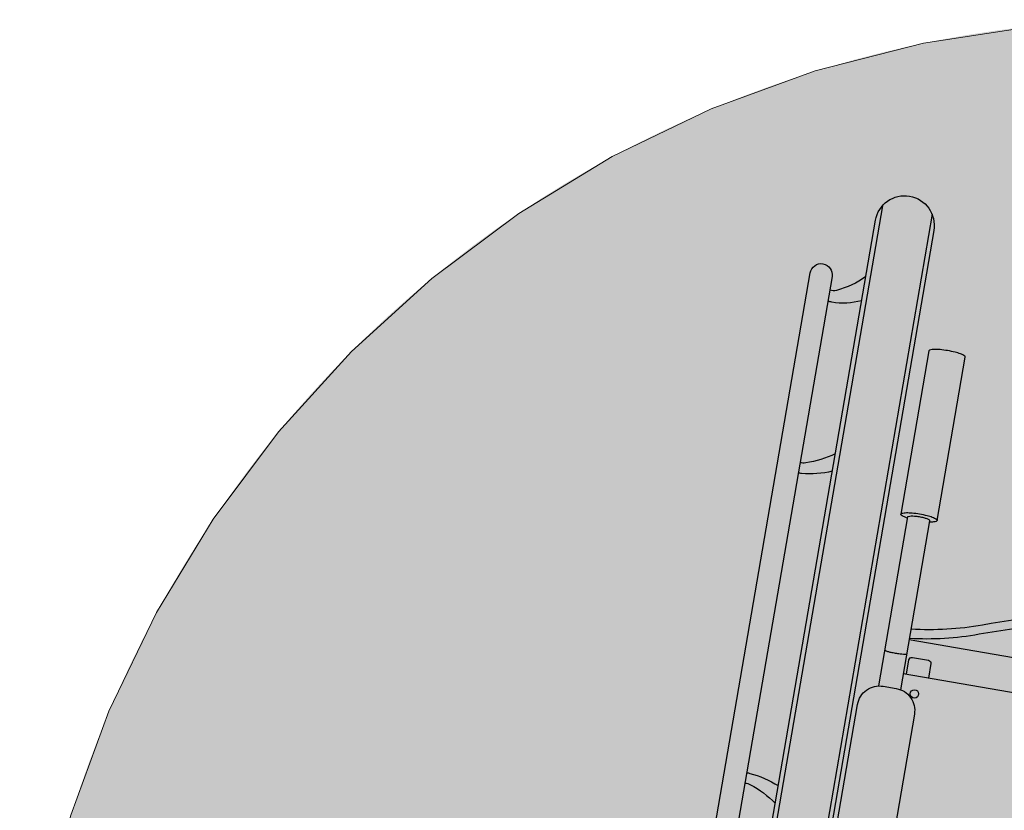
# Model space of a CAD drawing. Units: millimetres. Extents: x -4.5 to 3.8, y -1.9 to 5.32.
# Drawn here: x 0.58 to 1.23, y 1.18 to 1.7 of the extents above; entities that cross this region are included whole.
import ezdxf

# ---------------------------------------------------------------- set-up
doc = ezdxf.new("R2010")
doc.units = ezdxf.units.MM
doc.linetypes.add('LÍNEAS_OCULTAS2', pattern=[0.1875, 0.125, -0.0625])
doc.layers.add('Cotas', color=3, linetype='Continuous')

msp = doc.modelspace()

# ---------------------------------------------------------------- hatches: boundary and pattern name
at = {"layer": 'Cotas', "true_color": 0xededed, "transparency": 33554590}
h = msp.add_hatch(color=7, dxfattribs=at)
h.dxf.hatch_style = 1
edge = h.paths.add_edge_path()
edge.add_arc((1.32952, 0.95055), 0.75, -163.2854, 196.7146)

# ---------------------------------------------------------------- linework, layer by layer
at = {"color": 6}
for p, q in [((1.15114, 1.57752), (1.0546, 1.01625)), ((1.18398, 1.57187), (1.08744, 1.0106))]:
    msp.add_line(p, q, dxfattribs=at)
for points in [[(1.07175, 1.00403, -0.449215), (1.05345, 1.02693), (1.14649, 1.56784, -1), (1.18513, 1.56119), (1.09209, 1.02028, -0.23117), (1.08203, 1.00632)], [(1.14009, 1.53061, -0.097897), (1.12061, 1.52142, -0.133004), (1.11615, 1.5215)], [(1.13733, 1.51454, -0.109157), (1.11754, 1.51362, -0.056077), (1.11493, 1.51438)], [(1.11988, 1.41313, -0.07642), (1.1003, 1.4071, -0.093052), (1.0965, 1.40725)], [(1.11789, 1.40153, -0.071927), (1.09747, 1.4001, -0.048134), (1.09533, 1.40047)], [(1.14866, 1.25929), (1.16792, 1.37127, -0.2864), (1.16824, 1.37163, -0.063859), (1.17022, 1.37195, -0.029062), (1.17241, 1.37188, -0.020942), (1.17542, 1.37149, -0.020942), (1.17839, 1.37085, -0.029062), (1.18047, 1.37018, -0.063859), (1.18223, 1.36923, -0.2864), (1.18241, 1.36878), (1.16315, 1.2568)], [(1.1678, 1.37057, -0.009659), (1.16655, 1.37101, -0.058986), (1.16356, 1.37252, -0.296651), (1.16328, 1.37318)], [(1.17009, 1.29715, 0.060791), (1.21744, 1.29988, -0.087002), (1.40142, 1.30088, -0.087002), (1.57448, 1.23847, 0.060791), (1.6182, 1.22008)], [(1.16902, 1.29095, 0.059285), (1.2152, 1.29375, -0.087555), (1.40033, 1.29455, -0.087555), (1.57454, 1.23194, 0.059285), (1.61713, 1.21387)], [(1.16721, 1.2804, -0.341798), (1.16703, 1.28023, -0.036651), (1.16499, 1.28021, -0.015615), (1.16284, 1.28042, -0.011101), (1.15983, 1.28086, -0.011101), (1.15685, 1.28145, -0.015615), (1.15475, 1.28197, -0.036651), (1.15283, 1.28267, -0.341798), (1.15272, 1.28289)], [(1.16707, 1.26705), (1.16871, 1.27656, -0.414214), (1.17097, 1.27816), (1.1816, 1.27633, -0.414214), (1.18319, 1.27407), (1.18156, 1.26456)], [(1.06116, 1.20177, -0.048134), (1.06329, 1.2014, -0.071927), (1.08206, 1.19324)], [(1.05999, 1.19499, -0.093052), (1.06362, 1.19386, -0.07642), (1.08007, 1.18164)]]:
    msp.add_lwpolyline(points, format="xyb", dxfattribs=at)
for points in [[(1.0243, 1.07421), (1.10322, 1.53302, -1), (1.11771, 1.53052), (1.03879, 1.07171, -1)], [(1.16328, 1.37318, -0.296651), (1.16377, 1.37371, -0.058986), (1.16708, 1.37414, -0.026428), (1.17072, 1.37399, -0.01898), (1.17573, 1.37332, -0.01898), (1.18069, 1.37228, -0.026428), (1.18416, 1.3712, -0.058986), (1.18714, 1.36969, -0.296651), (1.18743, 1.36903), (1.20603, 1.47719, 0.296651), (1.20575, 1.47785, 0.058986), (1.20276, 1.47937, 0.026428), (1.19929, 1.48044, 0.01898), (1.19434, 1.48148, 0.01898), (1.18932, 1.48215, 0.026428), (1.18569, 1.4823, 0.058986), (1.18237, 1.48187, 0.296651), (1.18188, 1.48134)], [(1.13463, 1.24709, -0.414214), (1.15161, 1.25908), (1.1603, 1.25759, -0.414214), (1.1723, 1.24061), (1.13934, 1.04898, -0.414214), (1.12236, 1.03699), (1.11366, 1.03848, -0.414214), (1.10167, 1.05546)]]:
    msp.add_lwpolyline(points, format="xyb", close=True, dxfattribs=at)
for points in [[(1.16887, 1.29003), (1.39292, 1.25149), (1.61697, 1.21295)], [(1.5617, 1.19902), (1.389, 1.22872), (1.16495, 1.26726)]]:
    msp.add_lwpolyline(points, dxfattribs=at)
msp.add_circle((1.17229, 1.25401), 0.00277, dxfattribs=at)
for centre, radius, start, end in [((1.18323, 1.40248), 0.03442, 268.43158, 270.64518), ((1.18346, 1.38229), 0.01422, 270.64518, 284.14818), ((1.18678, 1.36914), 0.000661, 284.14818, 350.2403)]:
    msp.add_arc(centre, radius, start, end, dxfattribs=at)
at = {"layer": 'Cotas', "color": 3, "linetype": 'LÍNEAS_OCULTAS2', "lineweight": 9, "ltscale": 12}
msp.add_circle((1.32952, 0.95055), 0.75, dxfattribs=at)

doc.saveas('drawing.dxf')
